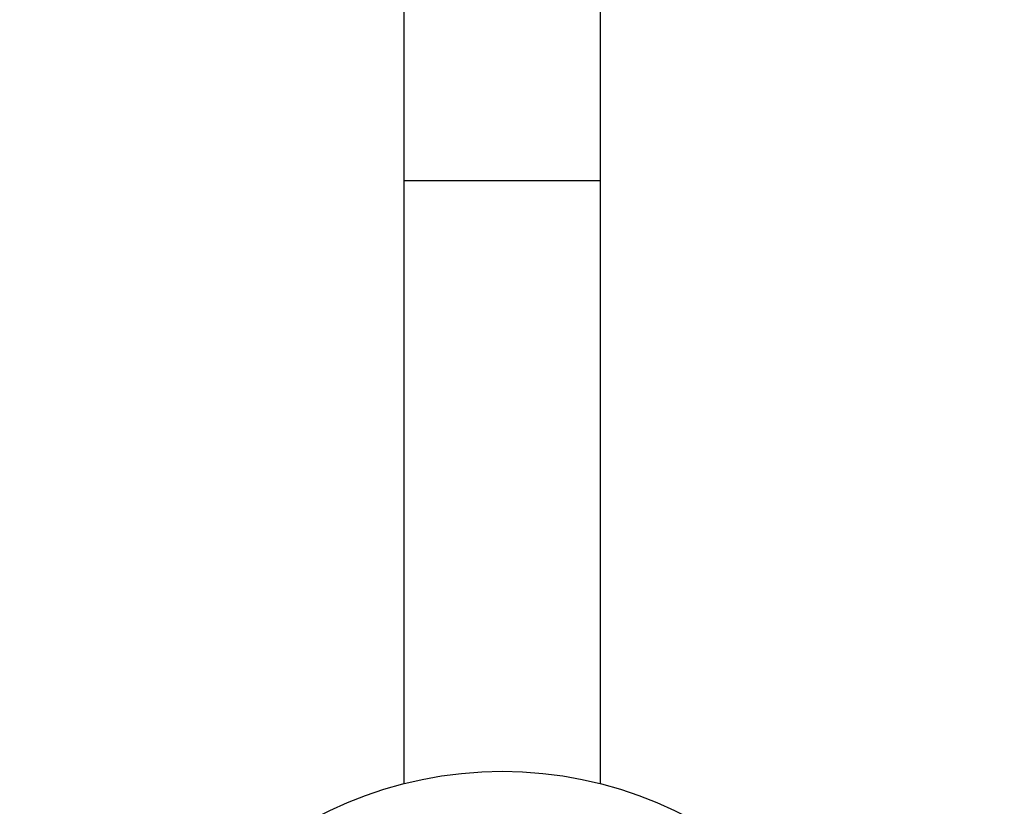
# Model space of a CAD drawing. Units: millimetres. Extents: x 0 to 1034, y 0 to 2548.
# Drawn here: x 509 to 629, y 2347 to 2443 of the extents above; entities that cross this region are included whole.
import ezdxf
from ezdxf import colors
from ezdxf.entities.mleader import LeaderData, LeaderLine
from ezdxf.math import Vec2, Vec3

# ---------------------------------------------------------------- set-up
doc = ezdxf.new("R2010")
doc.units = ezdxf.units.MM
doc.layers.add('DV2_Défaut', color=7, linetype='Continuous')
doc.layers.add('Défaut', color=7, linetype='Continuous')

# ---------------------------------------------------------------- blocks, each defined once
blk = doc.blocks.new('_DOT')
at = {"color": 0}
blk.add_line((0, 0), (-1, 0), dxfattribs=at)
at = {"color": 0, "const_width": 0.333}
blk.add_lwpolyline([(-0.1665, 0, 1), (0.1665, 0, 1)], format="xyb", close=True, dxfattribs=at)
blk = doc.blocks.new('SE1')
at = {"layer": 'DV2_Défaut', "color": 7, "linetype": 'Continuous'}
for p, q in [((555.82, 2455.53), (555.82, 2423.49)), ((579.82, 2423.49), (579.82, 2455.53)), ((579.82, 2423.49), (555.82, 2423.49)), ((555.82, 2423.49), (555.82, 2349.96)), ((579.82, 2349.96), (579.82, 2423.49))]:
    blk.add_line(p, q, dxfattribs=at)
blk.add_circle((567.82, 2302.97), 48.5, dxfattribs=at)

msp = doc.modelspace()

# ---------------------------------------------------------------- block references
at = {"layer": 'Défaut'}
msp.add_blockref('SE1', (0, 0), dxfattribs=at)

# ---------------------------------------------------------------- leaders
at = {"layer": 'Défaut', "color": 7, "linetype": 'Continuous'}
ml = msp.add_multileader_mtext('Standard', dxfattribs=at)
ml.set_content('{\\pxsm0.9;\\fSolid Edge ISO|b1||i0||c0|p34;\\W1.;22/10/2021\\P}', color=256)
ml.set_leader_properties()
ml.set_arrow_properties(name='DOT')
ml.build(insert=Vec2(0, 0))
ml.multileader.update_dxf_attribs({"leader_type": 0, "dogleg_length": 0, "arrow_head_size": 12})
ctx = ml.context
ctx.base_point, ctx.char_height, ctx.arrow_head_size, ctx.landing_gap_size = Vec3(901.8, 2540.5), 12, 12, 4.2
notes = []
notes.append((ctx, [(0, (0, 0, 0), (0, 0), (1, 0), 1, [])]))
ctx.mtext.insert = Vec3(903.8, 2546.62)
for ctx, leaders in notes:
    for number, flags, end, landing, length, lines in leaders:
        leader = LeaderData()
        leader.index, (leader.has_last_leader_line, leader.has_dogleg_vector, leader.attachment_direction) = number, flags
        leader.last_leader_point, leader.dogleg_vector, leader.dogleg_length = Vec3(end), Vec3(landing), length
        for number, points, colour, breaks in lines:
            line = LeaderLine()
            line.index, line.vertices, line.color, line.breaks = number, Vec3.list(points), colors.encode_raw_color(colour), breaks
            leader.lines.append(line)
        ctx.leaders.append(leader)

doc.saveas('drawing.dxf')
